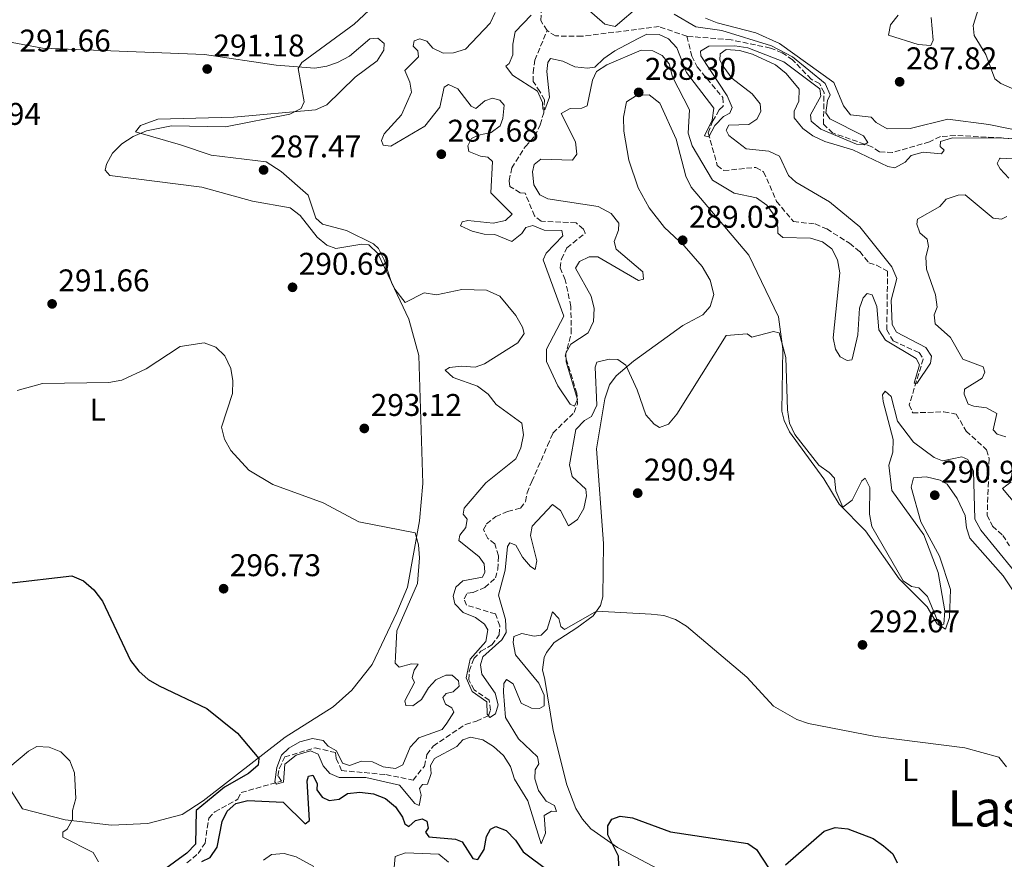
# Model space of a CAD drawing. Units: metres. Extents: x 618779 to 622276, y 4664664 to 4667035.
# Drawn here: x 619603 to 619917, y 4664906 to 4665174 of the extents above; entities that cross this region are included whole.
import ezdxf
from ezdxf.enums import TextEntityAlignment as Align

# ---------------------------------------------------------------- set-up
doc = ezdxf.new("R2010")
doc.units = ezdxf.units.M
doc.header["$MEASUREMENT"] = 0
doc.linetypes.add('DGN Style 3', pattern=[2.435891, 1.739922, -0.695969])
doc.linetypes.add('DGN Style 5', pattern=[1.217945, 0.521977, -0.695969])
for name, color, linetype, lineweight in [('Acequia sin especificar no vista', 4, 'DGN Style 5', 0), ('Barranco lineal', 142, 'DGN Style 3', 13), ('Cota de punto acotado terreno', 7, 'Continuous', 0), ('Curva de nivel directora', 30, 'Continuous', 30), ('Curva de nivel intermedia', 30, 'Continuous', 0), ('Etiqueta de uso rústico', 92, 'Continuous', 0), ('Línea de cambio de uso (parcela vista)', 92, 'Continuous', 0), ('Punto acotado terreno (símbolo)', 7, 'Continuous', 0), ('Texto de Área (paraje) menor', 7, 'Continuous', 0), ('Vaguada', 142, 'DGN Style 3', 13)]:
    doc.layers.add(name, color=color, linetype=linetype, lineweight=lineweight)
doc.styles.add('Style-Arial', font='arial.ttf')

# ---------------------------------------------------------------- blocks, each defined once
blk = doc.blocks.new('5PATER')
at = {"layer": 'Acequia sin especificar no vista', "linetype": 'Continuous', "lineweight": 0}
h = blk.add_hatch(color=51, dxfattribs=at)
edge = h.paths.add_edge_path()
edge.add_ellipse((0, 0), major_axis=(-0.11, -0.111), ratio=0.999422, start_angle=0, end_angle=360)

msp = doc.modelspace()

# ---------------------------------------------------------------- linework, layer by layer
at = {"layer": 'Barranco lineal', "color": 142, "linetype": 'DGN Style 3', "lineweight": 13}
for points in [[(619771.22, 4665170.87, 276.09), (619769.21, 4665174.08, 276.09), (619769.55, 4665180.59, 276.09)], [(619815.91, 4665169.05, 277.33), (619807.03, 4665172.13, 277.03), (619782.32, 4665169.05, 276.4), (619773.93, 4665169.17, 276.09), (619771.22, 4665170.87, 276.09)], [(619923.64, 4665136.18, 281.15), (619901.57, 4665137.41, 280.13), (619896.89, 4665137.03, 280.13), (619893.39, 4665135.35, 280.13), (619881.62, 4665131.97, 279.51), (619877.41, 4665132.12, 279.51), (619874.97, 4665133.81, 279.2), (619862.46, 4665138.19, 278.89), (619859.54, 4665140.96, 278.89), (619859.7, 4665151.07, 278.27), (619858.3, 4665153.94, 278.27), (619855.57, 4665155.33, 278.27), (619849.68, 4665161.53, 278.89), (619846.33, 4665163.81, 279), (619842.58, 4665165.3, 278.87), (619829.99, 4665167.94, 277.57), (619815.91, 4665169.05, 277.33)]]:
    msp.add_polyline3d(points, dxfattribs=at)
at = {"layer": 'Curva de nivel directora', "color": 30, "linetype": 'Continuous', "lineweight": 30, "elevation": 300, "flags": 128}
for points in [[(619599.33, 4664994.46), (619619.45, 4664996.84), (619623.18, 4664995.17), (619626.4, 4664992.35), (619629.18, 4664988.74), (619638.12, 4664969.8), (619640.87, 4664966.32), (619643.86, 4664963.65), (619647.37, 4664961.69), (619662.53, 4664954.49), (619672.3, 4664946.55), (619679.17, 4664938.46), (619678.91, 4664936.38), (619675.91, 4664933.64), (619668.21, 4664929.35), (619659.17, 4664921.92), (619658.95, 4664911.1), (619656.17, 4664908.23), (619648.24, 4664902.53)], [(619660.97, 4664905.64), (619663.66, 4664906.88), (619665.85, 4664910.22), (619667.49, 4664918.34), (619669.03, 4664921.67), (619671.82, 4664924.06), (619675.68, 4664925.09), (619686.95, 4664924.51), (619693.92, 4664917.58), (619695.32, 4664918.65), (619694.63, 4664931.3), (619695.02, 4664932.85), (619696.36, 4664933.19), (619697.75, 4664930.52), (619697.64, 4664928.44), (619699.41, 4664926.11), (619701.64, 4664925.08), (619704.77, 4664925.53), (619707.46, 4664927.32), (619711.46, 4664927.78), (619715.8, 4664927.15), (619719.6, 4664925.68), (619722.85, 4664923.04), (619725.04, 4664919.7), (619725.75, 4664917.62), (619727.03, 4664916.79), (619729.17, 4664918.72), (619731.38, 4664919.17), (619732.87, 4664918.43), (619733.22, 4664916.27), (619732.38, 4664914.94), (619733.48, 4664913.46), (619741.95, 4664912.76), (619744.14, 4664911.89), (619747.53, 4664906.57), (619749.1, 4664906.28), (619751.19, 4664909.38), (619751.92, 4664913.57), (619753.16, 4664915.9), (619754.88, 4664916.78), (619758.13, 4664915.54), (619761.17, 4664912.37), (619763.61, 4664908.72), (619772.01, 4664902.45)], [(619794.01, 4664907.33), (619790.59, 4664914.12), (619790.64, 4664917.02), (619791.92, 4664919.1), (619794.56, 4664920.06), (619798.56, 4664919.52), (619810.69, 4664915.11), (619835.31, 4664911.36), (619838.11, 4664909.38), (619842.17, 4664903.26)], [(619847.38, 4664904.57), (619859.75, 4664915.29), (619863.22, 4664916.44), (619867.27, 4664916.07), (619875.36, 4664912.91), (619878.75, 4664910.64), (619881.67, 4664908), (619883.1, 4664905.12)], [(619794.2, 4664904.16), (619794.01, 4664907.33)]]:
    msp.add_lwpolyline(points, dxfattribs=at)
at = {"layer": 'Curva de nivel intermedia', "color": 30, "linetype": 'Continuous', "lineweight": 0, "flags": 128}
for points, elevation in [([(619743.03, 4665008.13), (619743.4, 4665009.82), (619745.32, 4665012.21), (619745.7, 4665014.92), (619744.48, 4665016.45), (619744.7, 4665018.39), (619751.72, 4665026.5), (619761.27, 4665034.11), (619762.8, 4665037.62), (619763.75, 4665041.77), (619763.21, 4665045.5), (619755.01, 4665051.48), (619752.41, 4665054.78), (619749.03, 4665057.31), (619741.19, 4665060.12), (619738.63, 4665062.45), (619740.05, 4665063.28), (619743.95, 4665063.77), (619748.25, 4665063.42), (619751.28, 4665064.53), (619761.89, 4665071.23), (619763.87, 4665074.14), (619763.41, 4665076.21), (619761.24, 4665079.94), (619756.1, 4665086.06), (619751.92, 4665088), (619743.98, 4665088.21), (619735.92, 4665086.5), (619731.95, 4665087.1), (619725.85, 4665084.05), (619722.59, 4665088.33), (619717.13, 4665099.73), (619714.34, 4665102.49), (619712.03, 4665102.73), (619703.77, 4665101.28), (619700.85, 4665102.37), (619697.76, 4665104.91), (619692.34, 4665111.85), (619689.16, 4665114.33), (619677.17, 4665116.38), (619660.9, 4665120.84), (619631.57, 4665124.6), (619630.11, 4665126.3), (619630.49, 4665128.28), (619632.46, 4665131.76), (619635.39, 4665134.7), (619638.97, 4665137.01), (619643.3, 4665138.86), (619651.23, 4665140.5), (619668.53, 4665140.14), (619689.08, 4665144.2), (619692.66, 4665145.95), (619693.63, 4665148.08), (619691.74, 4665158.72), (619692.86, 4665160.7), (619709.58, 4665172.96), (619719, 4665181.72)], 290), ([(619781.44, 4665180.09), (619789.64, 4665172.97), (619792.96, 4665172.2), (619801.01, 4665178.96)], 280), ([(619784.08, 4665146.82), (619782.37, 4665146.09), (619778.58, 4665145.96), (619775.73, 4665144.44), (619780.35, 4665135.4), (619780.69, 4665131.41), (619779.32, 4665129.55), (619769.26, 4665129.83), (619767.11, 4665128.14), (619766.53, 4665125.73), (619767.05, 4665121.59), (619768.93, 4665118.48), (619771.51, 4665117.12), (619787.57, 4665114.71), (619791.72, 4665112.49), (619794.12, 4665109.44), (619794.09, 4665107.2), (619792.64, 4665103.52), (619793.29, 4665101.09), (619801.87, 4665093.84), (619802.04, 4665091.55), (619800.47, 4665091.06), (619787.5, 4665098.66), (619784.73, 4665098.6), (619781.59, 4665097.13), (619780.31, 4665095.04), (619785.34, 4665086.06), (619786.32, 4665082.18), (619786.03, 4665078), (619784.36, 4665074.36), (619778.77, 4665070.72), (619777.19, 4665067.91), (619777.34, 4665065.13), (619780.99, 4665053.09), (619779.98, 4665050.94), (619778.59, 4665051.58), (619774.64, 4665057.43), (619771.07, 4665065.21), (619771.07, 4665069.2), (619776.62, 4665079.67), (619770.01, 4665097.69), (619770.9, 4665099.8), (619776.32, 4665105.38), (619775.96, 4665107.07), (619770.3, 4665107.16), (619766.71, 4665108.65), (619764.44, 4665108.03), (619763.2, 4665106.1), (619759.93, 4665103.54), (619754.5, 4665105.78), (619751.13, 4665105.87), (619747.26, 4665106.87), (619743.53, 4665108.58), (619744.12, 4665109.82), (619745.89, 4665110.21), (619754.04, 4665109.39), (619757.94, 4665110.25), (619760.09, 4665112.25), (619753.28, 4665119.12), (619753.79, 4665129.03), (619752.35, 4665130.41), (619749.97, 4665130.74), (619746.26, 4665132.23), (619745.91, 4665134.12), (619747.12, 4665136.38), (619749.34, 4665137.45), (619753.41, 4665138.3), (619756.29, 4665140.43), (619757.11, 4665142.83), (619757.49, 4665147.09), (619756.11, 4665148.71), (619753.78, 4665149.32), (619751.37, 4665148.47), (619748.52, 4665146.01), (619746.97, 4665146.78), (619742.69, 4665152.29), (619739.71, 4665153.67), (619738.31, 4665152.76), (619736.93, 4665146.4), (619732.18, 4665140.41), (619721.34, 4665133.97), (619718.91, 4665134.3), (619718.38, 4665135.79), (619719.18, 4665137.91), (619724.7, 4665143.98), (619727.97, 4665151.26), (619727.36, 4665154.39), (619725.8, 4665158.12), (619730.18, 4665162.47), (619729.96, 4665164.44), (619728.44, 4665165.86), (619728.82, 4665167.63), (619730.6, 4665168.23), (619732.84, 4665167.47), (619734.72, 4665165.25), (619738.06, 4665163.69), (619741.37, 4665163.73), (619745.16, 4665164.98), (619753.06, 4665173.27), (619754.62, 4665176.69)], 285), ([(619909.03, 4665177.9), (619907.33, 4665172.53), (619907.65, 4665169.29), (619911.41, 4665163.23), (619914.27, 4665155.47), (619916.14, 4665153.95), (619935.1, 4665145.64)], 290), ([(619812.73, 4665165.32), (619810.06, 4665168.29), (619807.01, 4665169.65), (619803.14, 4665169.76), (619800.38, 4665168.36), (619792.84, 4665164.39), (619789.38, 4665162), (619786.47, 4665159.18), (619784.13, 4665158.85), (619780.15, 4665159.25), (619776.3, 4665161.13), (619772.31, 4665161.95), (619771.47, 4665160.73), (619771.2, 4665157.85), (619771.96, 4665149.66), (619770.53, 4665145.59), (619769.87, 4665145.75), (619769.79, 4665147.96), (619768.14, 4665151.52), (619760.23, 4665156.66), (619758.05, 4665159.5), (619759.11, 4665160.39), (619760.32, 4665163.18), (619760.25, 4665166.52), (619761.08, 4665170.43), (619766.18, 4665175.79)], 280), ([(619811.82, 4665176.12), (619818.76, 4665172.1), (619827.11, 4665170.93), (619842.89, 4665166.02), (619849.65, 4665162.45), (619860.05, 4665154), (619861.65, 4665150.32), (619860.83, 4665148.54), (619860.31, 4665144.57), (619861.54, 4665142.72), (619872.26, 4665137.28), (619873.74, 4665135.12), (619872.48, 4665134.37), (619870.04, 4665134.58), (619858.69, 4665139.4), (619855.56, 4665141.97), (619855.42, 4665143.97), (619858.66, 4665149.96), (619858.41, 4665152.29), (619846.88, 4665160.87), (619835.39, 4665165.32), (619831.22, 4665166.04), (619822.9, 4665165.85), (619820.21, 4665164.28), (619820.3, 4665162.77), (619828.77, 4665150.07), (619830.37, 4665146.32), (619829.58, 4665144.53), (619827.57, 4665143.49), (619824.77, 4665140.54), (619822.92, 4665136.93), (619821.55, 4665137.29), (619824.01, 4665142.29), (619824.49, 4665146.1), (619815.78, 4665157.49), (619812.73, 4665165.32)], 280), ([(619821.82, 4665174.81), (619825.54, 4665173.36), (619837.87, 4665170.15), (619845.47, 4665166.73), (619862.79, 4665154.34), (619865.88, 4665146.87), (619868.21, 4665144.02), (619874.73, 4665143.2), (619876.4, 4665141.57), (619879.86, 4665139.54), (619887.17, 4665139.58), (619899.22, 4665142.63), (619912.37, 4665140.93), (619929.06, 4665137.5)], 285), ([(619883.38, 4665175.84), (619880.9, 4665172.67), (619880.28, 4665169.4), (619889.82, 4665166.47), (619893.82, 4665166.16), (619894.57, 4665167.77), (619893.89, 4665175.05)], 290), ([(619921.29, 4665136.18), (619917.14, 4665136.49), (619900.74, 4665136.6), (619896.9, 4665135.5), (619896.77, 4665133.87), (619898.1, 4665132.71), (619897.18, 4665131.57), (619891.38, 4665132.03), (619887.52, 4665131.02), (619885.6, 4665128.87), (619882.33, 4665127.08), (619880.11, 4665127.52), (619868.92, 4665132.76), (619859.95, 4665135.49), (619856.17, 4665137.27), (619852.92, 4665139.59), (619850.12, 4665143), (619850.19, 4665145.2), (619851.65, 4665148.34), (619851.77, 4665152.21), (619847.6, 4665157.2), (619844.18, 4665159.89), (619836.83, 4665163.39), (619832.65, 4665164.55), (619828.41, 4665164.81), (619826.53, 4665163.49), (619826.42, 4665161.42), (619827.65, 4665159.15), (619830.24, 4665155.68), (619836.78, 4665150.7), (619839.35, 4665147.47), (619839.51, 4665145.02), (619838.2, 4665142.56), (619835.71, 4665140.9), (619829.29, 4665140.64), (619828.49, 4665139.07), (619829.25, 4665137.36), (619834.82, 4665133.12), (619842.03, 4665132.42), (619845.49, 4665130.74), (619848.35, 4665124.64), (619850.68, 4665122.44), (619861.44, 4665116.23), (619871.17, 4665108.27), (619881.39, 4665095.48), (619882.93, 4665091.77), (619881.12, 4665084.78), (619881.46, 4665077.07), (619882.84, 4665074.55), (619892.18, 4665069.71), (619894.05, 4665066.89), (619893.69, 4665064.7), (619889.33, 4665058.24), (619888.46, 4665058.36), (619890.24, 4665064.19), (619889.17, 4665066.2), (619879.37, 4665072.04), (619877.17, 4665075.33), (619876.54, 4665082.82), (619875.11, 4665086.55), (619873.45, 4665086.89), (619872.16, 4665085.57), (619871.05, 4665082.25), (619870.49, 4665073.72), (619868.69, 4665065.93), (619868.57, 4665065.76), (619867.1, 4665065.59), (619864.87, 4665066.68), (619863.33, 4665069.12), (619862.58, 4665072.83), (619864.72, 4665093.58), (619863.99, 4665097.64), (619862.21, 4665101.22), (619859.23, 4665103.43), (619855.4, 4665104.58), (619846.56, 4665104.86), (619844.96, 4665106.24), (619844.97, 4665108.07), (619843.8, 4665111.9), (619841.38, 4665115.1), (619838.16, 4665117.49), (619831.03, 4665118.98), (619824.05, 4665123.17), (619817.56, 4665134.13), (619816.3, 4665138.11), (619816.68, 4665145.54), (619811.28, 4665156.13), (619810.27, 4665160.29), (619808.05, 4665162.97), (619804.99, 4665164.44), (619801.25, 4665164.67), (619790.34, 4665159.98), (619787.01, 4665157.77), (619785.72, 4665155), (619784.08, 4665146.82)], 285), ([(619920, 4665129.96), (619915.99, 4665130.18), (619915.72, 4665129.98), (619915.03, 4665128.46), (619915.96, 4665126.7), (619918.7, 4665123.75)], 290), ([(619918.11, 4665111.52), (619916.35, 4665110.68), (619913.68, 4665111.02), (619904.8, 4665118.39), (619902.53, 4665118.36), (619898.74, 4665117.08), (619896.68, 4665114.75), (619889.55, 4665110.67), (619889.3, 4665109.02), (619890.34, 4665106.32), (619892.6, 4665104.33), (619893.05, 4665101.98), (619892.27, 4665098.68), (619892.47, 4665094.68), (619895.31, 4665086.55), (619895.88, 4665082.53), (619894.86, 4665080.09), (619895.24, 4665077.26), (619900.06, 4665072.86), (619903.99, 4665065.98), (619910.54, 4665063.48), (619911.06, 4665061.86), (619910.27, 4665059.87), (619904.57, 4665056.35), (619904.51, 4665054.75), (619905.77, 4665051.63), (619907.53, 4665050.93), (619911.61, 4665050.43), (619914.86, 4665048.67), (619913.74, 4665043.4), (619915.01, 4665042.07), (619917.82, 4665041.19)], 290), ([(619881.13, 4665054.08), (619879.22, 4665055.77), (619878.43, 4665054.63), (619878.64, 4665052.46), (619881.8, 4665040.32), (619881.64, 4665036.25), (619880.36, 4665032.12), (619881.31, 4665023.99), (619891.56, 4665009.88), (619896.15, 4664997.87), (619898.33, 4664985.62), (619897.99, 4664981.4), (619896.58, 4664980.94), (619892.74, 4664990.22), (619889.99, 4664992.97), (619887.65, 4664993.34), (619884.93, 4664995.19), (619874.99, 4665012.56), (619874.22, 4665016.47), (619874.29, 4665024.98), (619872.86, 4665027.99), (619871.76, 4665027.15), (619868.67, 4665021), (619865.7, 4665018.75), (619863.48, 4665023.91), (619863, 4665027.93), (619861.38, 4665029.76), (619858, 4665032.14), (619850.36, 4665041.94), (619848.72, 4665045.59), (619848.01, 4665049.81), (619847.51, 4665066.53), (619845.34, 4665074.4), (619843.54, 4665074.84), (619836.69, 4665073.03), (619835.16, 4665074.09), (619828.46, 4665073.58), (619812.65, 4665048.41), (619810, 4665045.17), (619807.17, 4665044.17), (619805.44, 4665045.2), (619802.75, 4665048.16), (619800.06, 4665056.23), (619796.35, 4665064.08), (619793.87, 4665065.83), (619791.03, 4665066.02), (619787.15, 4665065.04), (619786.58, 4665063.4), (619787.09, 4665051.24), (619785.44, 4665047.69), (619783.14, 4665046.43), (619780.43, 4665043.47), (619778.45, 4665032.25), (619779.24, 4665028.54), (619783.63, 4665024.49), (619783.81, 4665022.32), (619782.99, 4665018.29), (619780.93, 4665014.81), (619778.06, 4665012.72), (619775.55, 4665017.66), (619772.99, 4665019.62), (619766.46, 4665012.62), (619765.92, 4665009.64), (619767.95, 4665001.63), (619767.44, 4664998.85), (619765.98, 4664999.74), (619763.35, 4665002.75), (619761.28, 4665006.62), (619759.32, 4665007.29), (619758.57, 4665006.11), (619757.82, 4664998.61), (619755.77, 4664990.66), (619757.9, 4664982.88), (619758.18, 4664978.75), (619756.83, 4664976.34), (619750.72, 4664970.91), (619749.94, 4664968.34), (619750.44, 4664965.39), (619754.69, 4664959.3), (619755.6, 4664955.59), (619754.79, 4664952.7), (619752.95, 4664951.61), (619752.1, 4664952.67), (619751.99, 4664956.61), (619747.33, 4664959.86), (619745.41, 4664964.22), (619746.71, 4664970.2), (619751.67, 4664975.83), (619752.31, 4664979.51), (619751.22, 4664981.39), (619748.36, 4664983.46), (619744.41, 4664985.09), (619741.74, 4664987.83), (619741.26, 4664990.3), (619742.14, 4664993.23), (619744.28, 4664995.15), (619750.57, 4664996.38), (619751.35, 4664997.97), (619751.12, 4665000.63), (619749.56, 4665002.91), (619743.03, 4665008.13)], 290), ([(619704.01, 4664940.91), (619705.93, 4664937.02), (619708.14, 4664936.22), (619711.98, 4664937.6), (619715.48, 4664937.41), (619718.86, 4664935.81), (619722.83, 4664935.29), (619725.21, 4664936.45), (619727.54, 4664942.14), (619730.25, 4664945.09), (619737.75, 4664947.77), (619739.24, 4664949.73), (619741.45, 4664953.23), (619740.77, 4664954.69), (619738.74, 4664955.82), (619737.98, 4664957.94), (619739.01, 4664959.21), (619741.28, 4664959.71), (619743.16, 4664961.6), (619742.89, 4664963.24), (619740.95, 4664965.12), (619738.91, 4664965.08), (619735.68, 4664963.61), (619733.4, 4664961.03), (619731.17, 4664957.28), (619728.32, 4664955.29), (619726.09, 4664955.4), (619725.81, 4664956.89), (619728.91, 4664962.74), (619728.18, 4664964.36), (619728.76, 4664966.67), (619730.08, 4664968.64), (619727.94, 4664968.7), (619723.97, 4664967.63), (619722.71, 4664968.92), (619722.77, 4664971), (619723.26, 4664979.21), (619729.83, 4664994.31), (619730.45, 4665002.53), (619730.16, 4665006.67), (619729.05, 4665010.53), (619711.14, 4665014.03), (619699.71, 4665020.14), (619683.63, 4665025.95), (619675.94, 4665030.55), (619670.26, 4665036.85), (619668.15, 4665040.42), (619667.18, 4665044.3), (619670.79, 4665055.05), (619670.9, 4665059.07), (619670.18, 4665063.02), (619668.3, 4665066.99), (619665.44, 4665069.77), (619661.69, 4665071.15), (619654.05, 4665069.97), (619643.19, 4665062.84), (619635.37, 4665059.32), (619631.26, 4665058.57), (619610.06, 4665058.23), (619602.01, 4665055.95)], 295), ([(619920.22, 4664998.58), (619909.84, 4665011.38), (619907.91, 4665014.88), (619907.44, 4665030.32), (619905.68, 4665033.91), (619903.72, 4665034.79), (619897.5, 4665033.48), (619894.87, 4665034.55), (619888.27, 4665039.5), (619883.12, 4665046.21), (619881.13, 4665054.08)], 290), ([(619919.48, 4665026.85), (619916.72, 4665024.63), (619922.86, 4665017.34)], 290), ([(619918, 4664935.77), (619915.57, 4664938.95), (619904.72, 4664941.91), (619876.13, 4664945.5), (619854.76, 4664949.63), (619850.99, 4664950.96), (619843.61, 4664955.21), (619835.01, 4664964.46), (619815.79, 4664980.76), (619812.28, 4664982.83), (619808.49, 4664984.09), (619804.5, 4664984.55), (619787.01, 4664985.51), (619776.75, 4664979.62), (619775.66, 4664980.64), (619774.98, 4664983.17), (619772.95, 4664985.26), (619771.29, 4664979.8), (619769.36, 4664977.86), (619767.15, 4664977.57), (619763.17, 4664978.39), (619760.62, 4664977.4), (619760.38, 4664975.53), (619761.18, 4664971.61), (619768.56, 4664962.48), (619770.35, 4664958.72), (619770.33, 4664955.31), (619768.81, 4664954.42), (619766.27, 4664954.55), (619762.99, 4664956.19), (619760.41, 4664962.34), (619758.29, 4664963.67), (619757.46, 4664962.39), (619757.32, 4664959.7), (619757.96, 4664951.52), (619762.1, 4664944.73), (619768.16, 4664938.97), (619768.56, 4664936.81), (619767.39, 4664934.89), (619767.35, 4664932.04), (619768.5, 4664928.21), (619770.95, 4664924.83), (619773.62, 4664923.47), (619774.24, 4664921.6), (619772.62, 4664921.69), (619770.35, 4664920.28), (619770.71, 4664914.69), (619769.33, 4664911.26), (619765.05, 4664924.98), (619760.82, 4664931.92), (619759.55, 4664935.96), (619757.29, 4664939.43), (619754.13, 4664942.35), (619750.67, 4664944.41), (619746.77, 4664945.27), (619744.36, 4664944.43), (619742.42, 4664942.29), (619735.25, 4664938.53), (619734.01, 4664936.2), (619734.18, 4664933.65), (619732.99, 4664930.25), (619731.46, 4664930.23), (619730.52, 4664928.85), (619731.02, 4664926.73), (619730.35, 4664923.51), (619728.95, 4664924.14), (619724.06, 4664930), (619713.29, 4664932.39), (619704.84, 4664932.46), (619701.85, 4664933.69), (619699.74, 4664936.14), (619698.09, 4664939.84), (619695.62, 4664940.88), (619691.05, 4664939.5), (619687.44, 4664936.62), (619687.04, 4664930.97), (619684.84, 4664930.27), (619684.27, 4664931), (619684.94, 4664935.63), (619686.42, 4664939.52), (619688.77, 4664941.8), (619692.24, 4664943.78), (619696.25, 4664944.91), (619699.7, 4664944.24), (619701.28, 4664942.37), (619704.01, 4664940.91)], 295), ([(619627.89, 4664905.45), (619626.27, 4664908.49), (619616.54, 4664913.37), (619616.57, 4664914.95), (619617.94, 4664915.9), (619619.68, 4664919.01), (619619.63, 4664921.87), (619620.69, 4664925.73), (619620.27, 4664933.93), (619618.77, 4664937.71), (619615.86, 4664940.6), (619612.17, 4664942.11), (619608.25, 4664942.26), (619605.53, 4664940.82), (619596.24, 4664933)], 305), ([(619696.76, 4664903.99), (619691.12, 4664907.13), (619687.2, 4664908.15), (619683.21, 4664907.8), (619680.62, 4664906.04)], 305), ([(619739.7, 4664905.39), (619736.63, 4664907.89), (619726.01, 4664908.38), (619722.74, 4664907.18), (619722.13, 4664901.3)], 305)]:
    msp.add_lwpolyline(points, dxfattribs=dict(at, elevation=elevation))
at = {"layer": 'Línea de cambio de uso (parcela vista)', "color": 92, "linetype": 'Continuous', "lineweight": 0}
for points in [[(619566.66, 4665173.31, 291.74), (619610.04, 4665165.25, 291.41), (619661.84, 4665163.19, 290.79), (619684.67, 4665159.84, 290.17), (619697.05, 4665158.89, 289.86), (619700.93, 4665159.49, 289.17), (619704.29, 4665160.69, 288.62), (619708.12, 4665162.67, 289.24), (619714.63, 4665168.24, 289.24), (619717.12, 4665168.42, 289.24), (619719.21, 4665166.76, 289.24), (619719.1, 4665164.59, 289.24), (619716.92, 4665161.26, 289.73), (619709.96, 4665156.05, 289.86), (619700.92, 4665147.18, 289.98), (619697.25, 4665145.58, 290.16), (619671.14, 4665143.26, 291.13), (619646.88, 4665142.62, 291.13), (619641.38, 4665140.6, 290.5), (619639.75, 4665138.54, 289.86), (619654.14, 4665134.38, 288), (619663.92, 4665131.08, 288.31), (619681.52, 4665128.93, 287.38), (619686.33, 4665125.88, 287.07), (619694.96, 4665118.29, 288.31), (619697.38, 4665111.02, 288.62), (619699.45, 4665109.04, 288.62), (619707.12, 4665107.09, 288.62), (619715.83, 4665102.79, 289.61)], [(619814.11, 4664899.3, 300.61), (619793.72, 4664910.1, 299.89), (619785.2, 4664915.98, 299.17), (619782.52, 4664919.09, 298.96), (619780.45, 4664922.54, 298.77), (619777.58, 4664930.04, 298.36), (619773.13, 4664947.42, 297.08), (619770.57, 4664963.66, 296.07), (619769.8, 4664966.81, 295.45), (619770.28, 4664970.72, 295.69), (619771.02, 4664972.34, 295.76), (619773.47, 4664975.54, 295.5), (619780.75, 4664980.23, 295.76), (619785.92, 4664984, 294.21), (619788.27, 4664987.28, 293.8), (619789.03, 4664990.06, 293.58), (619789.29, 4665007.14, 291.72), (619787.04, 4665037.31, 291.41), (619789.67, 4665053.27, 291.18), (619791.2, 4665057.75, 290.35), (619793.3, 4665060.69, 289.55), (619798.82, 4665065.38, 288.31), (619814.63, 4665076.68, 289.24), (619821.02, 4665080.08, 289.24), (619823.34, 4665082.76, 289.24), (619824.54, 4665086.64, 289.53), (619823.37, 4665091.16, 289.55), (619820.76, 4665095.53, 289.55), (619815.01, 4665102.15, 289.55), (619808.79, 4665108.06, 288.93), (619803.82, 4665114.28, 288.25), (619800.36, 4665120.71, 287.78), (619797.37, 4665129.53, 287.69), (619795.77, 4665138.8, 287.69), (619795.69, 4665143.23, 287.69), (619796.57, 4665148.16, 287.69), (619799.78, 4665150.17, 288), (619803.8, 4665150.4, 288.01), (619807.29, 4665147.75, 287.72), (619812.42, 4665136.16, 288), (619815.51, 4665124.44, 288.41), (619817.21, 4665120.86, 288.57), (619835.69, 4665099.2, 290), (619845.16, 4665079.46, 289.42), (619846.56, 4665069.13, 288.93), (619846.22, 4665049.32, 289.54), (619846.95, 4665046.42, 289.55), (619848.69, 4665042.75, 289.64), (619859.66, 4665027.74, 289.86), (619864.52, 4665019.72, 290.48), (619872.9, 4665011.12, 290.48), (619883.7, 4664995.89, 290.69), (619892.66, 4664986.88, 291.72), (619895.8, 4664981.44, 291.41), (619898.51, 4664979.74, 291.41), (619899.77, 4664983.53, 291.41), (619900.1, 4664992.4, 291.1), (619896.63, 4665003.12, 290.79), (619890.65, 4665014.02, 290.79), (619887.49, 4665025.06, 290.79), (619888.27, 4665028.13, 290.79), (619892.28, 4665028.38, 290.79), (619896.8, 4665027.29, 291), (619899.03, 4665026.02, 291.1), (619902.22, 4665021.51, 291.1), (619904.74, 4665016.09, 291.1), (619905.24, 4665012.12, 291.1), (619906.23, 4665008.87, 291.41), (619916.91, 4664996.81, 292.91), (619924.02, 4664986.2, 293.27)], [(619715.83, 4665102.79, 289.61), (619717.39, 4665101.28, 289.86), (619719.15, 4665097.66, 289.98), (619721.49, 4665090.5, 290.17), (619727.1, 4665078.72, 290.48), (619730.24, 4665067.11, 290.99), (619731.54, 4665026.27, 293.89), (619730.45, 4665014.36, 294.07), (619726.67, 4664993.18, 295.06), (619723.2, 4664985.06, 296.07), (619715.32, 4664968.51, 296.59), (619708.84, 4664960.27, 297.33)], [(619708.84, 4664960.27, 297.33), (619702.94, 4664954.94, 298.06), (619687.58, 4664945.26, 299.17), (619661.36, 4664924.99, 300.45), (619654.65, 4664920.56, 301.16), (619643.74, 4664917.7, 302.9), (619632.13, 4664917.24, 304.67), (619617.29, 4664918.9, 305.92), (619603.63, 4664922.42, 305.7), (619596.36, 4664933.85, 304.2)]]:
    msp.add_polyline3d(points, dxfattribs=at)
at = {"layer": 'Vaguada', "color": 142, "linetype": 'DGN Style 3', "lineweight": 13}
for points in [[(619767.23, 4665111.71, 281.68), (619764.19, 4665119.02, 281.68), (619762.64, 4665119.1, 281.06), (619759.33, 4665121.13, 280.13), (619759.11, 4665123.01, 280.13), (619759.94, 4665127.01, 280.13), (619764.3, 4665133.88, 279.82), (619767.31, 4665137.19, 280.13), (619769.03, 4665140.79, 279.82), (619770.15, 4665144.66, 279.52), (619770.42, 4665148.76, 278.9), (619768.97, 4665151.4, 278.57), (619766.81, 4665154.58, 277.44), (619766.8, 4665157.42, 276.71), (619767.3, 4665161.39, 276.72), (619771.22, 4665170.87, 276.09)], [(619815.91, 4665169.05, 277.33), (619817.45, 4665162.76, 277.33), (619819.2, 4665159.25, 277.46), (619827.34, 4665149.51, 278.89), (619827.5, 4665146.7, 279.2), (619826.2, 4665145.53, 279.2), (619824.22, 4665142.06, 279.48), (619822.71, 4665138.23, 280.38), (619825.6, 4665127.84, 281.06), (619827.69, 4665126.18, 281.06), (619837.95, 4665127.21, 281.06), (619840.41, 4665125.83, 281.37), (619844.55, 4665116.34, 281.68), (619849.97, 4665109.88, 282.3), (619856.92, 4665109.14, 282.3), (619860.61, 4665107.53, 282.3), (619867.82, 4665102.98, 282.61), (619871.1, 4665100.32, 282.92), (619874.03, 4665096.75, 283.23), (619876.47, 4665096, 283.54), (619880, 4665094.11, 283.54), (619879.76, 4665075.32, 283.54), (619881.75, 4665071.8, 283.85), (619890.05, 4665068.09, 284.14), (619891.4, 4665066.02, 284.47), (619886.92, 4665051.41, 284.78), (619888.02, 4665048.79, 284.78), (619897.99, 4665049.21, 285.09), (619901.92, 4665048.45, 285.09), (619905.08, 4665042.98, 285.4), (619911.65, 4665037.01, 285.71), (619912.44, 4665034.17, 285.71), (619911.82, 4665016.18, 288.2), (619913.51, 4665012.67, 288.2), (619916.77, 4665009.7, 288.51), (619918.99, 4665006.37, 288.5)], [(619656.16, 4664905.13, 297.26), (619659.76, 4664908.11, 296.89), (619661.98, 4664911.45, 296.62), (619663.14, 4664919.43, 295.96), (619665.12, 4664921.5, 295.96), (619672.47, 4664925.48, 295.96), (619673.51, 4664927.6, 294.4), (619686.44, 4664931.28, 294.09), (619685.28, 4664932.89, 293.47), (619685.72, 4664935.36, 293.16), (619687.43, 4664938.98, 293.16), (619697.2, 4664941.91, 292.85), (619703.69, 4664940.33, 292.54), (619703.9, 4664938.46, 292.23), (619705.57, 4664934.64, 291.3), (619719.76, 4664933.33, 291.3), (619728.41, 4664931.6, 291.3), (619732.04, 4664936.03, 291.3), (619732.87, 4664939.76, 291.3), (619734.88, 4664942.46, 291.3), (619745.18, 4664949.38, 290.99), (619748.65, 4664950.45, 289.75), (619752.47, 4664952.11, 289.75), (619753.19, 4664953.94, 289.75), (619752.73, 4664957.07, 289.75), (619747.93, 4664960.43, 289.75), (619746.23, 4664963.62, 289.44), (619746.37, 4664966.41, 289.44), (619747.82, 4664970.38, 289.13), (619750.12, 4664972.75, 288.51), (619753.64, 4664974.74, 287.89), (619755.97, 4664977.99, 287.88), (619756.13, 4664980.83, 288.2), (619754.77, 4664984.63, 288.2), (619745.49, 4664987.44, 287.89), (619744.76, 4664989.49, 287.89), (619745.79, 4664991.31, 287.89), (619747.67, 4664991.52, 287.89), (619751.33, 4664993.09, 287.58), (619754.74, 4664996.13, 287.58), (619755.5, 4664998.88, 287.58), (619755.73, 4665003.22, 287.58), (619754.56, 4665007.04, 287.58), (619752.28, 4665008.68, 287.26), (619750.88, 4665011.55, 287.26), (619751.9, 4665013.37, 286.95), (619754.82, 4665015.7, 286.95), (619758.63, 4665017.37, 286.95), (619762.73, 4665018.4, 287.26), (619764.39, 4665020.49, 287.26), (619764.84, 4665023.26, 287.26), (619766.36, 4665026.96, 287.03), (619771.4, 4665038.41, 284.79), (619773.09, 4665042.39, 284.78), (619779.84, 4665048.91, 284.78), (619780.91, 4665051.65, 284.47), (619780.78, 4665055.07, 284.47), (619777.03, 4665066.94, 284.47), (619778.98, 4665074.3, 284.2), (619778.8, 4665082.83, 283.23), (619777.06, 4665091.32, 283.23), (619775.39, 4665095.13, 283.23), (619775.84, 4665097.9, 282.92), (619777.56, 4665101.52, 282.92), (619783.42, 4665106.21, 281.99), (619782.87, 4665107.49, 281.99), (619780.48, 4665109.47, 281.99), (619769.32, 4665110.05, 281.68), (619767.23, 4665111.71, 281.68)]]:
    msp.add_polyline3d(points, dxfattribs=at)

# ---------------------------------------------------------------- block references
at = {"layer": 'Punto acotado terreno (símbolo)', "color": 7, "linetype": 'Continuous', "lineweight": 0, "xscale": 10, "yscale": 10, "zscale": 10}
for p in [(619662.66, 4665158.61, 291.18), (619883.86, 4665154.53, 287.82), (619800.49, 4665151.15, 288.3), (619737.45, 4665131.41, 287.67), (619680.68, 4665126.39, 287.47), (619814.55, 4665103.93, 289.03), (619689.92, 4665088.92, 290.69), (619613.12, 4665083.62, 291.66), (619712.85, 4665043.85, 293.12), (619800.18, 4665023.2, 290.94), (619895.07, 4665022.54, 290.97), (619667.91, 4664992.69, 296.73), (619871.98, 4664974.75, 292.67)]:
    msp.add_blockref('5PATER', p, dxfattribs=at)

# ---------------------------------------------------------------- texts
at = {"layer": 'Cota de punto acotado terreno', "color": 7, "linetype": 'Continuous', "lineweight": 0, "style": 'Style-Arial'}
for s, p in [('291.66', (619602.71, 4665164.18, 291.66)), ('291.18', (619664.65, 4665162.61, 291.18)), ('287.82', (619885.91, 4665158.53, 287.82)), ('288.30', (619802.47, 4665155.15, 288.3)), ('290.94', (619580.43, 4665140.78, 290.94)), ('287.68', (619739.44, 4665135.41, 287.67)), ('287.47', (619682.73, 4665130.39, 287.47)), ('289.03', (619816.53, 4665107.93, 289.03)), ('290.69', (619691.91, 4665092.92, 290.69)), ('291.66', (619615.11, 4665087.62, 291.66)), ('293.12', (619714.9, 4665047.85, 293.12)), ('290.94', (619802.16, 4665027.2, 290.94)), ('290.97', (619897.12, 4665026.54, 290.97)), ('296.73', (619669.9, 4664996.69, 296.73)), ('292.67', (619874.04, 4664978.74, 292.67))]:
    msp.add_text(s, height=7, dxfattribs=at).set_placement(p)
at = {"layer": 'Etiqueta de uso rústico', "color": 92, "linetype": 'Continuous', "lineweight": 0, "style": 'Style-Arial'}
for p in [(619627.71, 4665049.84, 295.7), (619887.17, 4664934.77, 296.37)]:
    msp.add_text('L', height=7, dxfattribs=at).set_placement(p, align=Align.MIDDLE_CENTER)
at = {"layer": 'Texto de Área (paraje) menor', "color": 7, "linetype": 'Continuous', "lineweight": 0, "style": 'Style-Arial'}
msp.add_text('Las Bajadas del Rey', height=11.5, dxfattribs=at).set_placement((619970.68, 4664922.53, 295), align=Align.MIDDLE_CENTER)

doc.saveas('drawing.dxf')
